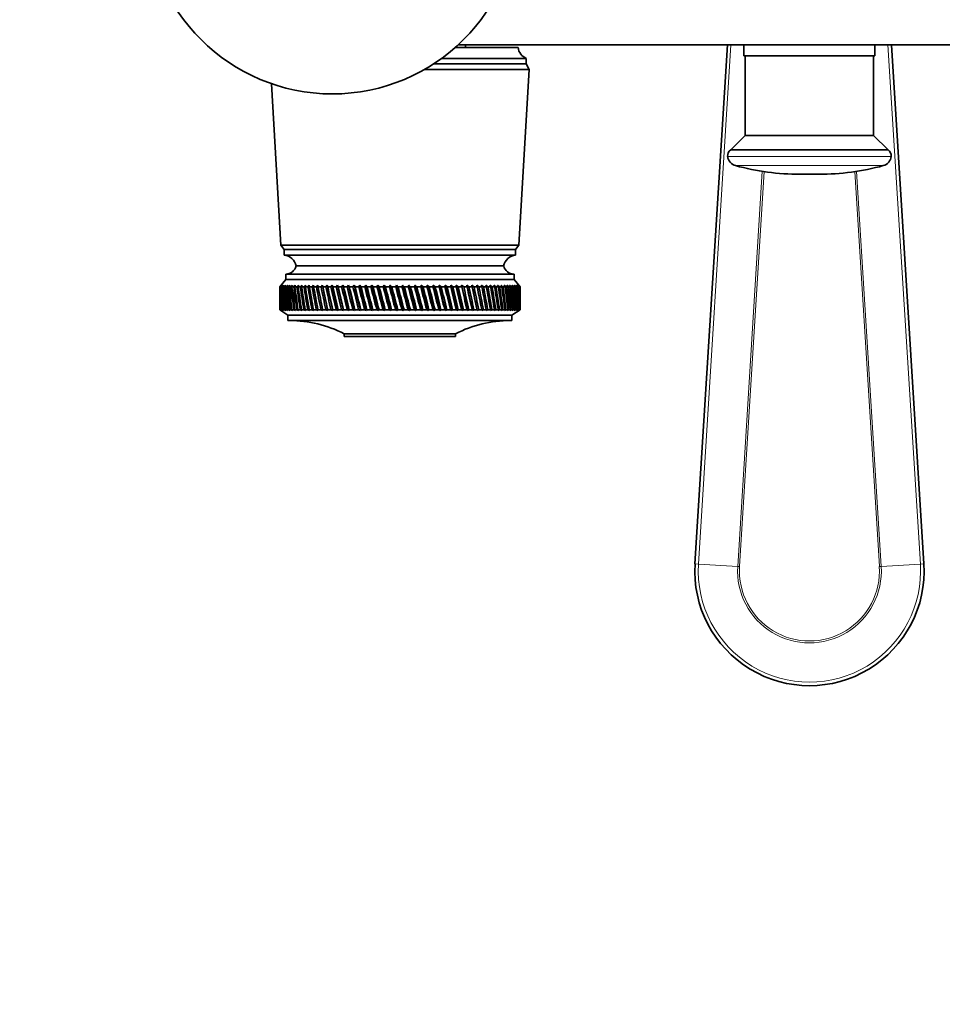
# Model space of a CAD drawing. Units: millimetres. Extents: x 0 to 2410, y 0 to 3714.
# Drawn here: x 998 to 1167, y 1025 to 1205 of the extents above; entities that cross this region are included whole.
import ezdxf
from ezdxf import colors
from ezdxf.entities.mleader import LeaderData, LeaderLine
from ezdxf.math import Vec2, Vec3

# ---------------------------------------------------------------- set-up
doc = ezdxf.new("R2010")
doc.units = ezdxf.units.MM
doc.layers.add('DV3_Défaut', color=7, linetype='Continuous')
doc.layers.add('Défaut', color=7, linetype='Continuous')

# ---------------------------------------------------------------- blocks, each defined once
blk = doc.blocks.new('_DOT')
at = {"color": 0}
blk.add_line((0, 0), (-1, 0), dxfattribs=at)
at = {"color": 0, "const_width": 0.333}
blk.add_lwpolyline([(-0.1665, 0, 1), (0.1665, 0, 1)], format="xyb", close=True, dxfattribs=at)
blk = doc.blocks.new('SE2')
at = {"layer": 'DV3_Défaut', "color": 7, "linetype": 'Continuous', "lineweight": 35}
for p, q in [((1089.21, 1199.7), (1077.67, 1199.7)), ((1078.23, 1200.2), (1216.56, 1200.2)), ((1079.56, 1199.7), (1079.56, 1200.2)), ((1121.6, 1105.17), (1127.53, 1200.2)), ((1130.56, 1200.2), (1130.56, 1198.2)), ((1154.56, 1198.2), (1154.56, 1200.2)), ((1157.59, 1200.2), (1163.52, 1105.17)), ((1090.71, 1197.7), (1075.18, 1197.7)), ((1090.71, 1196.7), (1090.71, 1197.7)), ((1154.56, 1198.2), (1130.56, 1198.2)), ((1130.81, 1198.2), (1130.81, 1183.6)), ((1154.31, 1183.6), (1154.31, 1198.2)), ((1091.21, 1195.7), (1072.09, 1195.7)), ((1090.71, 1196.7), (1073.72, 1196.7)), ((1089.36, 1163.5), (1091.21, 1195.7)), ((1091.21, 1195.7), (1090.71, 1196.7)), ((1044.06, 1193.07), (1045.76, 1163.5)), ((1130.81, 1183.6), (1128.15, 1180.94)), ((1154.31, 1183.6), (1130.81, 1183.6)), ((1156.97, 1180.94), (1154.31, 1183.6)), ((1156.97, 1180.94), (1128.15, 1180.94)), ((1144.3, 1176.5), (1140.82, 1176.5)), ((1089.36, 1163.5), (1045.76, 1163.5)), ((1045.76, 1163.5), (1046.36, 1162.7)), ((1088.76, 1162.7), (1089.36, 1163.5)), ((1088.76, 1162.7), (1046.36, 1162.7)), ((1046.36, 1162.7), (1046.36, 1161.7)), ((1088.76, 1161.7), (1046.36, 1161.7)), ((1088.76, 1161.7), (1088.76, 1162.7)), ((1086.56, 1159.7), (1048.56, 1159.7)), ((1086.56, 1159.7), (1048.56, 1159.7)), ((1088.46, 1158.2), (1046.66, 1158.2)), ((1046.66, 1158.2), (1046.66, 1157.2)), ((1088.46, 1157.2), (1088.46, 1158.2)), ((1046.66, 1157.2), (1045.56, 1155.9)), ((1045.56, 1155.9), (1045.57, 1155.9)), ((1045.56, 1155.9), (1045.56, 1154.61)), ((1045.81, 1156.19), (1045.57, 1155.9)), ((1045.58, 1155.9), (1045.81, 1156.19)), ((1045.58, 1155.9), (1045.62, 1155.9)), ((1045.86, 1156.19), (1045.62, 1155.9)), ((1045.65, 1155.9), (1045.86, 1156.19)), ((1045.65, 1155.9), (1045.73, 1155.9)), ((1045.98, 1156.19), (1045.73, 1155.9)), ((1045.78, 1155.9), (1045.98, 1156.19)), ((1045.78, 1155.9), (1045.9, 1155.9)), ((1046.15, 1156.19), (1045.9, 1155.9)), ((1045.97, 1155.9), (1046.15, 1156.19)), ((1045.97, 1155.9), (1046.13, 1155.9)), ((1046.39, 1156.19), (1046.13, 1155.9)), ((1046.22, 1155.9), (1046.39, 1156.19)), ((1046.22, 1155.9), (1046.41, 1155.9)), ((1046.68, 1156.19), (1046.41, 1155.9)), ((1046.53, 1155.9), (1046.68, 1156.19)), ((1046.53, 1155.9), (1046.76, 1155.9)), ((1088.46, 1157.2), (1046.66, 1157.2)), ((1047.03, 1156.19), (1046.76, 1155.9)), ((1046.9, 1155.9), (1047.03, 1156.19)), ((1046.9, 1155.9), (1047.16, 1155.9)), ((1047.43, 1156.19), (1047.16, 1155.9)), ((1047.32, 1155.9), (1047.43, 1156.19)), ((1047.32, 1155.9), (1047.62, 1155.9)), ((1047.89, 1156.19), (1047.62, 1155.9)), ((1047.8, 1155.9), (1047.89, 1156.19)), ((1047.8, 1155.9), (1048.14, 1155.9)), ((1048.41, 1156.19), (1048.14, 1155.9)), ((1048.34, 1155.9), (1048.41, 1156.19)), ((1048.34, 1155.9), (1048.7, 1155.9)), ((1048.97, 1156.19), (1048.7, 1155.9)), ((1048.92, 1155.9), (1048.97, 1156.19)), ((1048.92, 1155.9), (1049.32, 1155.9)), ((1049.59, 1156.19), (1049.32, 1155.9)), ((1049.56, 1155.9), (1049.59, 1156.19)), ((1049.56, 1155.9), (1049.99, 1155.9)), ((1050.26, 1156.19), (1049.99, 1155.9)), ((1050.25, 1155.9), (1050.26, 1156.19)), ((1050.25, 1155.9), (1050.71, 1155.9)), ((1050.97, 1156.19), (1050.71, 1155.9)), ((1050.98, 1155.9), (1050.97, 1156.19)), ((1050.98, 1155.9), (1051.47, 1155.9)), ((1051.73, 1156.19), (1051.47, 1155.9)), ((1051.76, 1155.9), (1051.73, 1156.19)), ((1051.76, 1155.9), (1052.28, 1155.9)), ((1052.53, 1156.19), (1052.28, 1155.9)), ((1052.58, 1155.9), (1052.53, 1156.19)), ((1052.58, 1155.9), (1053.13, 1155.9)), ((1053.38, 1156.19), (1053.13, 1155.9)), ((1053.45, 1155.9), (1053.38, 1156.19)), ((1054.35, 1151.54), (1053.38, 1156.19)), ((1053.45, 1155.9), (1054.02, 1155.9)), ((1054.26, 1156.19), (1054.02, 1155.9)), ((1054.35, 1155.9), (1054.26, 1156.19)), ((1055.27, 1151.54), (1054.26, 1156.19)), ((1054.35, 1155.9), (1054.94, 1155.9)), ((1055.18, 1156.19), (1054.94, 1155.9)), ((1055.29, 1155.9), (1055.18, 1156.19)), ((1056.22, 1151.54), (1055.18, 1156.19)), ((1055.29, 1155.9), (1055.9, 1155.9)), ((1056.13, 1156.19), (1055.9, 1155.9)), ((1056.26, 1155.9), (1056.13, 1156.19)), ((1057.21, 1151.54), (1056.13, 1156.19)), ((1056.26, 1155.9), (1056.9, 1155.9)), ((1057.12, 1156.19), (1056.9, 1155.9)), ((1057.27, 1155.9), (1057.12, 1156.19)), ((1058.23, 1151.54), (1057.12, 1156.19)), ((1057.27, 1155.9), (1057.92, 1155.9)), ((1058.13, 1156.19), (1057.92, 1155.9)), ((1058.3, 1155.9), (1058.13, 1156.19)), ((1059.27, 1151.54), (1058.13, 1156.19)), ((1058.3, 1155.9), (1058.97, 1155.9)), ((1059.17, 1156.19), (1058.97, 1155.9)), ((1059.35, 1155.9), (1059.17, 1156.19)), ((1060.33, 1151.54), (1059.17, 1156.19)), ((1059.35, 1155.9), (1060.04, 1155.9)), ((1060.23, 1156.19), (1060.04, 1155.9)), ((1060.43, 1155.9), (1060.23, 1156.19)), ((1061.42, 1151.54), (1060.23, 1156.19)), ((1060.43, 1155.9), (1061.13, 1155.9)), ((1061.32, 1156.19), (1061.13, 1155.9)), ((1061.53, 1155.9), (1061.32, 1156.19)), ((1062.52, 1151.54), (1061.32, 1156.19)), ((1061.53, 1155.9), (1062.24, 1155.9)), ((1062.41, 1156.19), (1062.24, 1155.9)), ((1062.65, 1155.9), (1062.41, 1156.19)), ((1063.63, 1151.54), (1062.41, 1156.19)), ((1062.65, 1155.9), (1063.36, 1155.9)), ((1063.53, 1156.19), (1063.36, 1155.9)), ((1063.78, 1155.9), (1063.53, 1156.19)), ((1064.76, 1151.54), (1063.53, 1156.19)), ((1063.78, 1155.9), (1064.5, 1155.9)), ((1064.65, 1156.19), (1064.5, 1155.9)), ((1064.92, 1155.9), (1064.65, 1156.19)), ((1065.89, 1151.54), (1064.65, 1156.19)), ((1064.92, 1155.9), (1065.64, 1155.9)), ((1065.79, 1156.19), (1065.64, 1155.9)), ((1066.06, 1155.9), (1065.79, 1156.19)), ((1067.03, 1151.54), (1065.79, 1156.19)), ((1066.06, 1155.9), (1066.79, 1155.9)), ((1066.92, 1156.19), (1066.79, 1155.9)), ((1067.21, 1155.9), (1066.92, 1156.19)), ((1068.17, 1151.54), (1066.92, 1156.19)), ((1067.21, 1155.9), (1067.95, 1155.9)), ((1068.06, 1156.19), (1067.95, 1155.9)), ((1068.37, 1155.9), (1068.06, 1156.19)), ((1069.31, 1151.54), (1068.06, 1156.19)), ((1068.37, 1155.9), (1069.1, 1155.9)), ((1069.2, 1156.19), (1069.1, 1155.9)), ((1069.52, 1155.9), (1069.2, 1156.19)), ((1070.44, 1151.54), (1069.2, 1156.19)), ((1069.52, 1155.9), (1070.24, 1155.9)), ((1070.33, 1156.19), (1070.24, 1155.9)), ((1070.66, 1155.9), (1070.33, 1156.19)), ((1071.56, 1151.54), (1070.33, 1156.19)), ((1070.66, 1155.9), (1071.38, 1155.9)), ((1071.46, 1156.19), (1071.38, 1155.9)), ((1071.8, 1155.9), (1071.46, 1156.19)), ((1072.68, 1151.54), (1071.46, 1156.19)), ((1071.8, 1155.9), (1072.51, 1155.9)), ((1072.57, 1156.19), (1072.51, 1155.9)), ((1072.92, 1155.9), (1072.57, 1156.19)), ((1073.78, 1151.54), (1072.57, 1156.19)), ((1072.92, 1155.9), (1073.63, 1155.9)), ((1073.68, 1156.19), (1073.63, 1155.9)), ((1074.03, 1155.9), (1073.68, 1156.19)), ((1074.86, 1151.54), (1073.68, 1156.19)), ((1074.03, 1155.9), (1074.72, 1155.9)), ((1074.76, 1156.19), (1074.72, 1155.9)), ((1075.12, 1155.9), (1074.76, 1156.19)), ((1075.92, 1151.54), (1074.76, 1156.19)), ((1075.12, 1155.9), (1075.8, 1155.9)), ((1075.82, 1156.19), (1075.8, 1155.9)), ((1076.19, 1155.9), (1075.82, 1156.19)), ((1076.96, 1151.54), (1075.82, 1156.19)), ((1076.19, 1155.9), (1076.86, 1155.9)), ((1076.87, 1156.19), (1076.86, 1155.9)), ((1077.24, 1155.9), (1076.87, 1156.19)), ((1077.98, 1151.54), (1076.87, 1156.19)), ((1077.24, 1155.9), (1077.89, 1155.9)), ((1078.26, 1155.9), (1077.88, 1156.19)), ((1078.96, 1151.54), (1077.88, 1156.19)), ((1077.88, 1156.19), (1077.89, 1155.9)), ((1078.26, 1155.9), (1078.89, 1155.9)), ((1079.25, 1155.9), (1078.87, 1156.19)), ((1079.92, 1151.54), (1078.87, 1156.19)), ((1078.87, 1156.19), (1078.89, 1155.9)), ((1079.25, 1155.9), (1079.86, 1155.9)), ((1080.21, 1155.9), (1079.83, 1156.19)), ((1080.84, 1151.54), (1079.83, 1156.19)), ((1079.83, 1156.19), (1079.86, 1155.9)), ((1080.21, 1155.9), (1080.8, 1155.9)), ((1081.13, 1155.9), (1080.75, 1156.19)), ((1081.72, 1151.54), (1080.75, 1156.19)), ((1080.75, 1156.19), (1080.8, 1155.9)), ((1081.13, 1155.9), (1081.7, 1155.9)), ((1082.02, 1155.9), (1081.64, 1156.19)), ((1081.64, 1156.19), (1081.7, 1155.9)), ((1082.02, 1155.9), (1082.57, 1155.9)), ((1082.87, 1155.9), (1082.49, 1156.19)), ((1082.49, 1156.19), (1082.57, 1155.9)), ((1082.87, 1155.9), (1083.39, 1155.9)), ((1083.68, 1155.9), (1083.3, 1156.19)), ((1083.3, 1156.19), (1083.39, 1155.9)), ((1083.68, 1155.9), (1084.17, 1155.9)), ((1084.44, 1155.9), (1084.06, 1156.19)), ((1084.06, 1156.19), (1084.17, 1155.9)), ((1084.44, 1155.9), (1084.9, 1155.9)), ((1085.15, 1155.9), (1084.78, 1156.19)), ((1084.78, 1156.19), (1084.9, 1155.9)), ((1085.15, 1155.9), (1085.58, 1155.9)), ((1085.82, 1155.9), (1085.46, 1156.19)), ((1085.46, 1156.19), (1085.58, 1155.9)), ((1085.82, 1155.9), (1086.22, 1155.9)), ((1086.44, 1155.9), (1086.08, 1156.19)), ((1086.08, 1156.19), (1086.22, 1155.9)), ((1086.44, 1155.9), (1086.8, 1155.9)), ((1087, 1155.9), (1086.65, 1156.19)), ((1086.65, 1156.19), (1086.8, 1155.9)), ((1087, 1155.9), (1087.34, 1155.9)), ((1087.52, 1155.9), (1087.17, 1156.19)), ((1087.17, 1156.19), (1087.34, 1155.9)), ((1087.52, 1155.9), (1087.81, 1155.9)), ((1087.97, 1155.9), (1087.64, 1156.19)), ((1087.64, 1156.19), (1087.81, 1155.9)), ((1087.97, 1155.9), (1088.23, 1155.9)), ((1088.38, 1155.9), (1088.05, 1156.19)), ((1088.05, 1156.19), (1088.23, 1155.9)), ((1088.38, 1155.9), (1088.6, 1155.9)), ((1088.72, 1155.9), (1088.41, 1156.19)), ((1088.41, 1156.19), (1088.6, 1155.9)), ((1089.56, 1155.9), (1088.46, 1157.2)), ((1089.01, 1155.9), (1088.7, 1156.19)), ((1088.7, 1156.19), (1088.91, 1155.9)), ((1088.72, 1155.9), (1088.91, 1155.9)), ((1089.23, 1155.9), (1088.94, 1156.19)), ((1088.94, 1156.19), (1089.16, 1155.9)), ((1089.01, 1155.9), (1089.16, 1155.9)), ((1089.4, 1155.9), (1089.13, 1156.19)), ((1089.13, 1156.19), (1089.35, 1155.9)), ((1089.23, 1155.9), (1089.35, 1155.9)), ((1089.51, 1155.9), (1089.25, 1156.19)), ((1089.25, 1156.19), (1089.48, 1155.9)), ((1089.56, 1155.9), (1089.31, 1156.19)), ((1089.31, 1156.19), (1089.55, 1155.9)), ((1089.4, 1155.9), (1089.48, 1155.9)), ((1089.51, 1155.9), (1089.55, 1155.9)), ((1089.56, 1155.9), (1089.56, 1155.9)), ((1089.56, 1154.61), (1089.56, 1155.9)), ((1045.56, 1152.99), (1045.56, 1151.7)), ((1089.56, 1151.7), (1089.56, 1152.99)), ((1045.56, 1151.7), (1045.56, 1151.7)), ((1045.56, 1151.7), (1045.81, 1151.54)), ((1045.56, 1151.7), (1047.06, 1150.7)), ((1045.58, 1151.7), (1045.61, 1151.7)), ((1045.81, 1151.54), (1045.58, 1151.7)), ((1045.61, 1151.7), (1045.87, 1151.54)), ((1045.65, 1151.7), (1045.72, 1151.7)), ((1045.87, 1151.54), (1045.65, 1151.7)), ((1045.72, 1151.7), (1045.99, 1151.54)), ((1045.78, 1151.7), (1045.89, 1151.7)), ((1045.99, 1151.54), (1045.78, 1151.7)), ((1045.89, 1151.7), (1046.17, 1151.54)), ((1045.97, 1151.7), (1046.12, 1151.7)), ((1046.17, 1151.54), (1045.97, 1151.7)), ((1046.12, 1151.7), (1046.41, 1151.54)), ((1046.22, 1151.7), (1046.4, 1151.7)), ((1046.41, 1151.54), (1046.22, 1151.7)), ((1046.4, 1151.7), (1046.71, 1151.54)), ((1046.52, 1151.7), (1046.75, 1151.7)), ((1046.71, 1151.54), (1046.52, 1151.7)), ((1046.75, 1151.7), (1047.06, 1151.54)), ((1046.89, 1151.7), (1047.15, 1151.7)), ((1047.06, 1151.54), (1046.89, 1151.7)), ((1088.06, 1150.7), (1047.06, 1150.7)), ((1047.06, 1150.7), (1047.06, 1149.7)), ((1047.15, 1151.7), (1047.47, 1151.54)), ((1047.31, 1151.7), (1047.61, 1151.7)), ((1047.47, 1151.54), (1047.31, 1151.7)), ((1047.61, 1151.7), (1047.94, 1151.54)), ((1047.79, 1151.7), (1048.12, 1151.7)), ((1047.94, 1151.54), (1047.79, 1151.7)), ((1048.12, 1151.7), (1048.46, 1151.54)), ((1048.32, 1151.7), (1048.69, 1151.7)), ((1048.46, 1151.54), (1048.32, 1151.7)), ((1048.69, 1151.7), (1049.03, 1151.54)), ((1048.91, 1151.7), (1049.3, 1151.7)), ((1049.03, 1151.54), (1048.91, 1151.7)), ((1049.3, 1151.7), (1049.65, 1151.54)), ((1049.54, 1151.7), (1049.97, 1151.7)), ((1049.65, 1151.54), (1049.54, 1151.7)), ((1049.97, 1151.7), (1050.32, 1151.54)), ((1050.23, 1151.7), (1050.69, 1151.7)), ((1050.32, 1151.54), (1050.23, 1151.7)), ((1050.69, 1151.7), (1051.04, 1151.54)), ((1050.96, 1151.7), (1051.45, 1151.7)), ((1051.04, 1151.54), (1050.96, 1151.7)), ((1051.45, 1151.7), (1051.8, 1151.54)), ((1051.74, 1151.7), (1052.25, 1151.7)), ((1051.8, 1151.54), (1051.74, 1151.7)), ((1052.25, 1151.7), (1052.61, 1151.54)), ((1052.56, 1151.7), (1053.1, 1151.7)), ((1052.61, 1151.54), (1052.56, 1151.7)), ((1053.1, 1151.7), (1053.46, 1151.54)), ((1053.42, 1151.7), (1053.99, 1151.7)), ((1053.46, 1151.54), (1053.42, 1151.7)), ((1053.99, 1151.7), (1054.35, 1151.54)), ((1054.32, 1151.7), (1054.91, 1151.7)), ((1054.35, 1151.54), (1054.32, 1151.7)), ((1054.91, 1151.7), (1055.27, 1151.54)), ((1055.26, 1151.7), (1055.87, 1151.7)), ((1055.27, 1151.54), (1055.26, 1151.7)), ((1055.87, 1151.7), (1056.22, 1151.54)), ((1056.22, 1151.54), (1056.23, 1151.7)), ((1056.23, 1151.7), (1056.86, 1151.7)), ((1056.86, 1151.7), (1057.21, 1151.54)), ((1057.21, 1151.54), (1057.23, 1151.7)), ((1057.23, 1151.7), (1057.89, 1151.7)), ((1057.89, 1151.7), (1058.23, 1151.54)), ((1058.23, 1151.54), (1058.26, 1151.7)), ((1058.26, 1151.7), (1058.93, 1151.7)), ((1058.93, 1151.7), (1059.27, 1151.54)), ((1059.27, 1151.54), (1059.32, 1151.7)), ((1059.32, 1151.7), (1060, 1151.7)), ((1060, 1151.7), (1060.33, 1151.54)), ((1060.33, 1151.54), (1060.4, 1151.7)), ((1060.4, 1151.7), (1061.1, 1151.7)), ((1061.1, 1151.7), (1061.42, 1151.54)), ((1061.42, 1151.54), (1061.5, 1151.7)), ((1061.5, 1151.7), (1062.2, 1151.7)), ((1062.2, 1151.7), (1062.52, 1151.54)), ((1062.52, 1151.54), (1062.61, 1151.7)), ((1062.61, 1151.7), (1063.33, 1151.7)), ((1063.33, 1151.7), (1063.63, 1151.54)), ((1063.63, 1151.54), (1063.74, 1151.7)), ((1063.74, 1151.7), (1064.46, 1151.7)), ((1064.46, 1151.7), (1064.76, 1151.54)), ((1064.76, 1151.54), (1064.88, 1151.7)), ((1064.88, 1151.7), (1065.61, 1151.7)), ((1065.61, 1151.7), (1065.89, 1151.54)), ((1065.89, 1151.54), (1066.03, 1151.7)), ((1066.03, 1151.7), (1066.76, 1151.7)), ((1066.76, 1151.7), (1067.03, 1151.54)), ((1067.03, 1151.54), (1067.18, 1151.7)), ((1067.18, 1151.7), (1067.91, 1151.7)), ((1067.91, 1151.7), (1068.17, 1151.54)), ((1068.17, 1151.54), (1068.33, 1151.7)), ((1068.33, 1151.7), (1069.06, 1151.7)), ((1069.06, 1151.7), (1069.31, 1151.54)), ((1069.31, 1151.54), (1069.48, 1151.7)), ((1069.48, 1151.7), (1070.21, 1151.7)), ((1070.21, 1151.7), (1070.44, 1151.54)), ((1070.44, 1151.54), (1070.62, 1151.7)), ((1070.62, 1151.7), (1071.35, 1151.7)), ((1071.35, 1151.7), (1071.56, 1151.54)), ((1071.56, 1151.54), (1071.76, 1151.7)), ((1071.76, 1151.7), (1072.48, 1151.7)), ((1072.48, 1151.7), (1072.68, 1151.54)), ((1072.68, 1151.54), (1072.88, 1151.7)), ((1072.88, 1151.7), (1073.59, 1151.7)), ((1073.59, 1151.7), (1073.78, 1151.54)), ((1073.78, 1151.54), (1073.99, 1151.7)), ((1073.99, 1151.7), (1074.69, 1151.7)), ((1074.69, 1151.7), (1074.86, 1151.54)), ((1074.86, 1151.54), (1075.09, 1151.7)), ((1075.09, 1151.7), (1075.77, 1151.7)), ((1075.77, 1151.7), (1075.92, 1151.54)), ((1075.92, 1151.54), (1076.16, 1151.7)), ((1076.16, 1151.7), (1076.83, 1151.7)), ((1076.83, 1151.7), (1076.96, 1151.54)), ((1076.96, 1151.54), (1077.21, 1151.7)), ((1077.21, 1151.7), (1077.86, 1151.7)), ((1077.86, 1151.7), (1077.98, 1151.54)), ((1077.98, 1151.54), (1078.23, 1151.7)), ((1078.23, 1151.7), (1078.86, 1151.7)), ((1078.86, 1151.7), (1078.96, 1151.54)), ((1078.96, 1151.54), (1079.22, 1151.7)), ((1079.22, 1151.7), (1079.83, 1151.7)), ((1079.83, 1151.7), (1079.92, 1151.54)), ((1079.92, 1151.54), (1080.18, 1151.7)), ((1080.18, 1151.7), (1080.77, 1151.7)), ((1080.77, 1151.7), (1080.84, 1151.54)), ((1080.84, 1151.54), (1081.11, 1151.7)), ((1081.11, 1151.7), (1081.68, 1151.7)), ((1081.68, 1151.7), (1081.72, 1151.54)), ((1081.72, 1151.54), (1082, 1151.7)), ((1082, 1151.7), (1082.54, 1151.7)), ((1082.54, 1151.7), (1082.57, 1151.54)), ((1082.57, 1151.54), (1082.84, 1151.7)), ((1082.84, 1151.7), (1083.36, 1151.7)), ((1083.36, 1151.7), (1083.37, 1151.54)), ((1083.37, 1151.54), (1083.65, 1151.7)), ((1083.65, 1151.7), (1084.14, 1151.7)), ((1084.14, 1151.7), (1084.13, 1151.54)), ((1084.13, 1151.54), (1084.42, 1151.7)), ((1084.42, 1151.7), (1084.88, 1151.7)), ((1084.88, 1151.7), (1084.85, 1151.54)), ((1084.85, 1151.54), (1085.13, 1151.7)), ((1085.13, 1151.7), (1085.56, 1151.7)), ((1085.56, 1151.7), (1085.51, 1151.54)), ((1085.51, 1151.54), (1085.8, 1151.7)), ((1085.8, 1151.7), (1086.2, 1151.7)), ((1086.2, 1151.7), (1086.13, 1151.54)), ((1086.13, 1151.54), (1086.42, 1151.7)), ((1086.42, 1151.7), (1086.79, 1151.7)), ((1086.79, 1151.7), (1086.7, 1151.54)), ((1086.7, 1151.54), (1086.99, 1151.7)), ((1086.99, 1151.7), (1087.32, 1151.7)), ((1087.32, 1151.7), (1087.22, 1151.54)), ((1087.22, 1151.54), (1087.5, 1151.7)), ((1087.5, 1151.7), (1087.8, 1151.7)), ((1087.8, 1151.7), (1087.68, 1151.54)), ((1087.68, 1151.54), (1087.96, 1151.7)), ((1087.96, 1151.7), (1088.22, 1151.7)), ((1088.06, 1150.7), (1089.56, 1151.7)), ((1088.06, 1149.7), (1088.06, 1150.7)), ((1088.22, 1151.7), (1088.08, 1151.54)), ((1088.08, 1151.54), (1088.36, 1151.7)), ((1088.36, 1151.7), (1088.59, 1151.7)), ((1088.59, 1151.7), (1088.43, 1151.54)), ((1088.43, 1151.54), (1088.71, 1151.7)), ((1088.71, 1151.7), (1088.9, 1151.7)), ((1088.9, 1151.7), (1088.73, 1151.54)), ((1088.73, 1151.54), (1089, 1151.7)), ((1089.15, 1151.7), (1088.96, 1151.54)), ((1088.96, 1151.54), (1089.23, 1151.7)), ((1089, 1151.7), (1089.15, 1151.7)), ((1089.34, 1151.7), (1089.14, 1151.54)), ((1089.14, 1151.54), (1089.4, 1151.7)), ((1089.23, 1151.7), (1089.34, 1151.7)), ((1089.48, 1151.7), (1089.26, 1151.54)), ((1089.26, 1151.54), (1089.51, 1151.7)), ((1089.55, 1151.7), (1089.31, 1151.54)), ((1089.31, 1151.54), (1089.56, 1151.7)), ((1089.4, 1151.7), (1089.48, 1151.7)), ((1089.51, 1151.7), (1089.55, 1151.7)), ((1089.56, 1151.7), (1089.56, 1151.7)), ((1088.06, 1149.7), (1047.06, 1149.7)), ((1077.76, 1147.3), (1057.36, 1147.3)), ((1057.36, 1147.3), (1057.36, 1146.8)), ((1077.76, 1146.8), (1057.36, 1146.8)), ((1077.76, 1146.8), (1077.76, 1147.3))]:
    blk.add_line(p, q, dxfattribs=at)
at = {"layer": 'DV3_Défaut', "color": 7, "linetype": 'Continuous', "lineweight": 18}
for p, q in [((1128.18, 1200.2), (1122.25, 1105.13)), ((1162.87, 1105.13), (1156.94, 1200.2)), ((1157.54, 1179.76), (1127.58, 1179.76)), ((1156.08, 1178.07), (1129.04, 1178.07)), ((1129.42, 1104.68), (1133.93, 1177.03)), ((1134.28, 1176.98), (1129.77, 1104.66)), ((1155.36, 1104.66), (1150.85, 1176.98)), ((1151.19, 1177.03), (1155.71, 1104.68)), ((1121.6, 1105.17), (1122.25, 1105.13)), ((1122.25, 1105.13), (1129.42, 1104.68)), ((1162.87, 1105.13), (1155.71, 1104.68)), ((1163.52, 1105.17), (1162.87, 1105.13)), ((1129.77, 1104.66), (1129.42, 1104.68)), ((1155.36, 1104.66), (1155.71, 1104.68))]:
    blk.add_line(p, q, dxfattribs=at)
at = {"layer": 'DV3_Défaut', "color": 7, "linetype": 'Continuous', "lineweight": 35}
blk.add_circle((1055.18, 1225.2), 34, dxfattribs=at)
for centre, radius, start, end in [((1091.63, 1199.95), 2.43, 185.9123, 247.8275), ((1128.78, 1179.91), 1.21, 121.3952, 186.8773), ((1156.34, 1179.91), 1.21, 353.1227, 58.6048), ((1129.57, 1180), 2, 186.8773, 254.8244), ((1155.56, 1180), 2, 285.1756, 353.1227), ((1140.82, 1221.5), 45, 254.8244, 270), ((1144.3, 1221.5), 45, 270, 285.1756), ((1046.11, 1159.22), 2.5, 11.2391, 84.2135), ((1089.01, 1159.22), 2.5, 95.7865, 168.7609), ((1046.63, 1160.2), 2, 271.0479, 345.5324), ((1088.5, 1160.2), 2, 194.4676, 268.9521), ((1047.37, 1127.7), 22, 62.9877, 90), ((1087.75, 1127.7), 22, 90, 117.0123), ((1142.56, 1103.86), 21, 176.4316, 3.5684)]:
    blk.add_arc(centre, radius, start, end, dxfattribs=at)
at = {"layer": 'DV3_Défaut', "color": 7, "linetype": 'Continuous', "lineweight": 18}
for radius in [20.35, 13.17, 12.82]:
    blk.add_arc((1142.56, 1103.86), radius, 176.4316, 3.5684, dxfattribs=at)
at = {"layer": 'DV3_Défaut', "color": 7, "linetype": 'Continuous', "lineweight": 35}
for centre, major_axis, ratio, start_param, end_param in [((1067.56, 1224.32), (-13.88, -108.74), 0.156948, -0.870435, -0.819695), ((1067.56, 1083.29), (-15.6, 108.74), 0.142682, 0.819266, 0.870007), ((1067.56, 1224.32), (-12.96, -108.74), 0.163479, -0.870988, -0.820247), ((1067.56, 1083.29), (-16.39, 108.74), 0.134997, 0.81939, 0.87013), ((1067.56, 1224.32), (-12, -108.74), 0.169576, -0.871762, -0.821021), ((1067.56, 1083.29), (-17.13, 108.74), 0.126978, 0.819733, 0.870473), ((1067.56, 1224.32), (-11, -108.74), 0.175216, -0.872751, -0.822011), ((1067.56, 1083.29), (-17.82, 108.74), 0.11865, 0.820289, 0.87103), ((1067.56, 1224.32), (-9.96, -108.74), 0.180376, -0.873947, -0.823207), ((1067.56, 1083.29), (-18.46, 108.74), 0.110039, 0.821051, 0.871792), ((1067.56, 1224.32), (-8.89, -108.75), 0.185033, -0.875338, -0.824598), ((1067.56, 1083.29), (-19.05, 108.74), 0.101168, 0.822008, 0.872748), ((1067.56, 1224.32), (-7.8, -108.75), 0.189169, -0.876909, -0.826169), ((1067.56, 1083.29), (-19.59, 108.74), 0.092064, 0.823147, 0.873888), ((1067.56, 1224.32), (-6.67, -108.75), 0.192765, -0.878643, -0.827902), ((1067.56, 1083.29), (-20.08, 108.75), 0.082749, 0.824456, 0.875197), ((1067.56, 1224.32), (-5.53, -108.75), 0.195804, -0.88052, -0.82978), ((1067.56, 1083.29), (-20.51, 108.75), 0.073249, 0.825919, 0.87666), ((1067.56, 1224.32), (-4.36, -108.76), 0.198273, -0.882519, -0.831778), ((1067.56, 1083.29), (-20.89, 108.75), 0.063585, 0.82752, 0.878261), ((1067.56, 1224.32), (-3.18, -108.76), 0.200159, -0.884615, -0.833875), ((1067.56, 1083.29), (-21.21, 108.75), 0.053782, 0.829243, 0.879984), ((1067.56, 1224.32), (-1.99, -108.76), 0.201454, -0.886784, -0.836043), ((1067.56, 1083.29), (-21.48, 108.75), 0.043862, 0.831069, 0.88181), ((1067.56, 1224.32), (-0.79, -108.76), 0.202151, -0.888998, -0.838257), ((1067.56, 1083.29), (-21.69, 108.76), 0.033848, 0.832981, 0.883721), ((1067.56, 1224.32), (0.41, -108.76), 0.202248, -0.89123, -0.84049), ((1067.56, 1083.29), (-21.85, 108.76), 0.023761, 0.834958, 0.885698), ((1067.56, 1224.32), (1.61, -108.76), 0.201743, -0.893453, -0.842713), ((1067.56, 1083.29), (-21.95, 108.76), 0.013623, 0.836982, 0.887722), ((1067.56, 1224.32), (2.8, -108.76), 0.200639, -0.895639, -0.844899), ((1067.56, 1083.29), (-22, 108.76), 0.003457, 0.839032, 0.889772), ((1067.56, 1224.32), (3.99, -108.76), 0.198941, -0.897762, -0.847021), ((1067.56, 1083.29), (-21.99, 108.76), 0.006717, -0.89183, -0.841089), ((1067.56, 1224.32), (5.16, -108.75), 0.196658, -0.899794, -0.849054), ((1067.56, 1083.29), (-21.92, 108.76), 0.016877, -0.893874, -0.843133), ((1067.56, 1224.32), (6.31, -108.75), 0.1938, -0.901713, -0.850972), ((1067.56, 1083.29), (-21.8, 108.76), 0.027001, -0.895885, -0.845144), ((1067.56, 1224.32), (7.44, -108.75), 0.190381, -0.903495, -0.852755), ((1067.56, 1083.29), (-21.63, 108.76), 0.037067, -0.897843, -0.847102), ((1067.56, 1224.32), (8.55, -108.75), 0.186417, -0.90512, -0.85438), ((1067.56, 1083.29), (-21.4, 108.75), 0.047054, -0.899729, -0.848988), ((1067.56, 1224.32), (9.62, -108.74), 0.181924, -0.906571, -0.85583), ((1067.56, 1083.29), (-21.11, 108.75), 0.056939, -0.901524, -0.850783), ((1067.56, 1224.32), (10.67, -108.74), 0.176923, -0.907831, -0.85709), ((1067.56, 1083.29), (-20.77, 108.75), 0.066699, -0.90321, -0.852469), ((1067.56, 1224.32), (11.68, -108.74), 0.171435, -0.908887, -0.858147), ((1067.56, 1083.29), (-20.37, 108.75), 0.076313, -0.904768, -0.854028), ((1067.56, 1224.32), (12.66, -108.74), 0.165482, -0.909731, -0.858991), ((1067.56, 1083.29), (-19.93, 108.75), 0.085757, -0.906184, -0.855443), ((1067.56, 1224.32), (13.59, -108.74), 0.159087, -0.910355, -0.859615), ((1067.56, 1083.29), (-19.42, 108.74), 0.095007, -0.90744, -0.856699), ((1067.56, 1224.32), (14.49, -108.74), 0.152275, -0.910755, -0.860014), ((1067.56, 1083.29), (-18.87, 108.74), 0.104039, -0.908522, -0.857781), ((1067.56, 1224.32), (15.34, -108.74), 0.14507, -0.910928, -0.860188), ((1067.56, 1083.29), (-18.26, 108.74), 0.112829, -0.909417, -0.858677), ((1067.56, 1224.32), (16.14, -108.74), 0.137498, -0.910877, -0.860136), ((1067.56, 1083.29), (-17.6, 108.74), 0.121352, -0.910114, -0.859374), ((1067.56, 1224.32), (16.9, -108.74), 0.129584, -0.910604, -0.859863), ((1067.56, 1083.29), (-16.9, 108.74), 0.129584, -0.910604, -0.859863), ((1067.56, 1224.32), (17.6, -108.74), 0.121352, -0.910114, -0.859374), ((1067.56, 1083.29), (-16.14, 108.74), 0.137498, -0.910877, -0.860136), ((1067.56, 1224.32), (18.26, -108.74), 0.112829, -0.909417, -0.858677), ((1067.56, 1083.29), (-15.34, 108.74), 0.14507, -0.910928, -0.860188), ((1067.56, 1224.32), (18.87, -108.74), 0.104039, -0.908522, -0.857781), ((1067.56, 1083.29), (-14.49, 108.74), 0.152275, -0.910755, -0.860014), ((1067.56, 1224.32), (19.42, -108.74), 0.095007, -0.90744, -0.856699), ((1067.56, 1083.29), (-13.59, 108.74), 0.159087, -0.910355, -0.859615), ((1067.56, 1224.32), (19.93, -108.75), 0.085757, -0.906184, -0.855443), ((1067.56, 1083.29), (-12.66, 108.74), 0.165482, -0.909731, -0.858991), ((1067.56, 1224.32), (20.37, -108.75), 0.076313, -0.904768, -0.854028), ((1067.56, 1083.29), (-11.68, 108.74), 0.171435, -0.908887, -0.858147), ((1067.56, 1224.32), (20.77, -108.75), 0.066699, -0.90321, -0.852469), ((1067.56, 1083.29), (-10.67, 108.74), 0.176923, -0.907831, -0.85709), ((1067.56, 1224.32), (21.11, -108.75), 0.056939, -0.901524, -0.850783), ((1067.56, 1083.29), (-9.62, 108.74), 0.181924, -0.906571, -0.85583), ((1067.56, 1224.32), (21.4, -108.75), 0.047054, -0.899729, -0.848988), ((1067.56, 1083.29), (-8.55, 108.75), 0.186417, -0.90512, -0.85438), ((1067.56, 1224.32), (21.63, -108.76), 0.037067, -0.897843, -0.847102), ((1067.56, 1083.29), (-7.44, 108.75), 0.190381, -0.903495, -0.852755), ((1067.56, 1224.32), (21.8, -108.76), 0.027001, -0.895885, -0.845144), ((1067.56, 1083.29), (-6.31, 108.75), 0.1938, -0.901713, -0.850972), ((1067.56, 1224.32), (21.92, -108.76), 0.016877, -0.893874, -0.843133), ((1067.56, 1083.29), (-5.16, 108.75), 0.196658, -0.899794, -0.849054), ((1067.56, 1224.32), (21.99, -108.76), 0.006717, -0.89183, -0.841089), ((1067.56, 1083.29), (-3.99, 108.76), 0.198941, -0.897762, -0.847021), ((1067.56, 1224.32), (22, -108.76), 0.003457, 0.839032, 0.889772), ((1067.56, 1083.29), (-2.8, 108.76), 0.200639, -0.895639, -0.844899), ((1067.56, 1224.32), (21.95, -108.76), 0.013623, 0.836982, 0.887722), ((1067.56, 1083.29), (-1.61, 108.76), 0.201743, -0.893453, -0.842713), ((1067.56, 1224.32), (21.85, -108.76), 0.023761, 0.834958, 0.885698), ((1067.56, 1083.29), (-0.41, 108.76), 0.202248, -0.89123, -0.84049), ((1067.56, 1224.32), (21.69, -108.76), 0.033848, 0.832981, 0.883721), ((1067.56, 1083.29), (0.79, 108.76), 0.202151, -0.888998, -0.838257), ((1067.56, 1224.32), (21.48, -108.75), 0.043862, 0.831069, 0.88181), ((1067.56, 1083.29), (1.99, 108.76), 0.201454, -0.886784, -0.836043), ((1067.56, 1224.32), (21.21, -108.75), 0.053782, 0.829243, 0.879984), ((1067.56, 1083.29), (3.18, 108.76), 0.200159, -0.884615, -0.833875), ((1067.56, 1224.32), (20.89, -108.75), 0.063585, 0.82752, 0.878261), ((1067.56, 1083.29), (4.36, 108.76), 0.198273, -0.882519, -0.831778), ((1067.56, 1224.32), (20.51, -108.75), 0.073249, 0.825919, 0.87666), ((1067.56, 1083.29), (5.53, 108.75), 0.195804, -0.88052, -0.82978), ((1067.56, 1224.32), (20.08, -108.75), 0.082749, 0.824456, 0.875197), ((1067.56, 1083.29), (6.67, 108.75), 0.192765, -0.878643, -0.827902), ((1067.56, 1224.32), (19.59, -108.74), 0.092064, 0.823147, 0.873888), ((1067.56, 1083.29), (7.8, 108.75), 0.189169, -0.876909, -0.826169), ((1067.56, 1224.32), (19.05, -108.74), 0.101168, 0.822008, 0.872748), ((1067.56, 1083.29), (8.89, 108.75), 0.185033, -0.875338, -0.824598), ((1067.56, 1224.32), (18.46, -108.74), 0.110039, 0.821051, 0.871792), ((1067.56, 1083.29), (9.96, 108.74), 0.180376, -0.873947, -0.823207), ((1067.56, 1224.32), (17.82, -108.74), 0.11865, 0.820289, 0.87103), ((1067.56, 1083.29), (11, 108.74), 0.175216, -0.872751, -0.822011), ((1067.56, 1224.32), (17.13, -108.74), 0.126978, 0.819733, 0.870473), ((1067.56, 1083.29), (12, 108.74), 0.169576, -0.871762, -0.821021), ((1067.56, 1224.32), (16.39, -108.74), 0.134997, 0.81939, 0.87013), ((1067.56, 1083.29), (12.96, 108.74), 0.163479, -0.870988, -0.820247), ((1067.56, 1224.32), (15.6, -108.74), 0.142682, 0.819266, 0.870007), ((1067.56, 1083.29), (13.88, 108.74), 0.156948, -0.870435, -0.819695), ((1067.56, 1224.32), (14.76, -108.74), 0.150007, 0.835182, 0.870108), ((1067.56, 1083.29), (14.76, 108.74), 0.150007, -0.845012, -0.819368), ((1067.56, 1083.29), (-14.76, 108.74), 0.150007, 0.835182, 0.870108), ((1067.56, 1224.32), (-14.76, -108.74), 0.150007, -0.835182, -0.819368)]:
    blk.add_ellipse(centre, major_axis=major_axis, ratio=ratio, start_param=start_param, end_param=end_param, dxfattribs=at)

msp = doc.modelspace()

# ---------------------------------------------------------------- block references
at = {"layer": 'Défaut'}
msp.add_blockref('SE2', (0, 0), dxfattribs=at)

# ---------------------------------------------------------------- leaders
at = {"layer": 'Défaut', "color": 7, "linetype": 'Continuous', "lineweight": 18}
ml = msp.add_multileader_mtext('Standard', dxfattribs=at)
ml.set_content('{\\pxsm0.9;\\fSolid Edge ISO|b1||i0||c0|p34;\\W1.;13/08/2020\\P}', color=256)
ml.set_leader_properties()
ml.set_arrow_properties(name='DOT')
ml.build(insert=Vec2(0, 0))
ml.multileader.update_dxf_attribs({"leader_type": 0, "dogleg_length": 0, "arrow_head_size": 12})
ctx = ml.context
ctx.base_point, ctx.char_height, ctx.arrow_head_size, ctx.landing_gap_size = Vec3(2322.2, 3664.51), 12, 12, 4.2
notes = []
notes.append((ctx, [(0, (0, 0, 0), (0, 0), (1, 0), 1, [])]))
ctx.mtext.insert = Vec3(2324.2, 3670.63)
for ctx, leaders in notes:
    for number, flags, end, landing, length, lines in leaders:
        leader = LeaderData()
        leader.index, (leader.has_last_leader_line, leader.has_dogleg_vector, leader.attachment_direction) = number, flags
        leader.last_leader_point, leader.dogleg_vector, leader.dogleg_length = Vec3(end), Vec3(landing), length
        for number, points, colour, breaks in lines:
            line = LeaderLine()
            line.index, line.vertices, line.color, line.breaks = number, Vec3.list(points), colors.encode_raw_color(colour), breaks
            leader.lines.append(line)
        ctx.leaders.append(leader)

doc.saveas('drawing.dxf')
